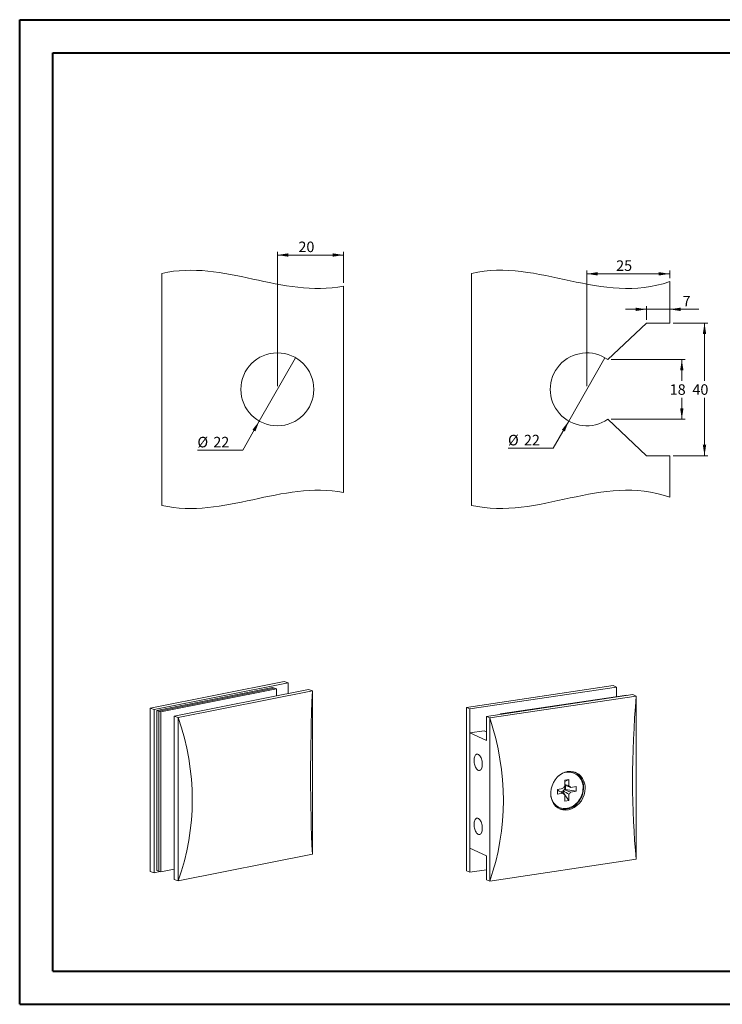
# Model space of a CAD drawing. Units: millimetres. Extents: x 0 to 420, y 0 to 297.
# Drawn here: x 0 to 212, y 0 to 297 of the extents above; entities that cross this region are included whole.
import ezdxf

# ---------------------------------------------------------------- set-up
doc = ezdxf.new("R2010")
doc.units = ezdxf.units.MM
doc.linetypes.add('SLD-Solid', pattern=[0])
doc.layers.add('LIJN025', color=7, linetype='SLD-Solid', lineweight=15)
doc.styles.add('SLDTEXTSTYLE0', font='GOTHIC.TTF', dxfattribs={"width": 0.913})
doc.dimstyles.new('SLDDIMSTYLE0', dxfattribs={"dimtxt": 3.175, "dimasz": 3.302, "dimexe": 0, "dimexo": 0.0625, "dimgap": 0.79375, "dimtad": 0, "dimtih": 1, "dimtoh": 1, "dimdec": 3, "dimrnd": 1e-09, "dimzin": 12, "dimdsep": 46, "dimtxsty": 'SLDTEXTSTYLE0', "dimsah": 1, "dimcen": 0.09, "dimadec": 0, "dimazin": 3, "dimtfac": 1, "dimtdec": 3, "dimtofl": 0, "dimtmove": 0, "dimatfit": 3, "dimfxl": 1, "dimfrac": 2, "dimtolj": 1, "dimtzin": 12, "dimarcsym": 0})
doc.dimstyles.new('SLDDIMSTYLE1', dxfattribs={"dimtxt": 3.175, "dimasz": 3.302, "dimexe": 0, "dimexo": 0.0625, "dimgap": 0.79375, "dimtad": 0, "dimtih": 1, "dimtoh": 1, "dimdec": 3, "dimrnd": 1e-09, "dimzin": 12, "dimdsep": 46, "dimtxsty": 'SLDTEXTSTYLE0', "dimsah": 1, "dimcen": 0.09, "dimadec": 0, "dimazin": 3, "dimtfac": 1, "dimtdec": 3, "dimtmove": 0, "dimatfit": 0, "dimfxl": 1, "dimfrac": 2, "dimtolj": 1, "dimtzin": 12, "dimarcsym": 0})
doc.dimstyles.new('SLDDIMSTYLE2', dxfattribs={"dimtxt": 3.175, "dimasz": 3.302, "dimexe": 0, "dimexo": 0.0625, "dimgap": 0.79375, "dimtad": 0, "dimtih": 1, "dimtoh": 1, "dimdec": 3, "dimrnd": 1e-09, "dimzin": 12, "dimdsep": 46, "dimtxsty": 'SLDTEXTSTYLE0', "dimblk1": 'NONE', "dimsah": 1, "dimcen": 0, "dimadec": 0, "dimazin": 3, "dimtfac": 1, "dimtdec": 3, "dimtmove": 0, "dimatfit": 3, "dimldrblk": 'NONE', "dimfxl": 1, "dimfrac": 2, "dimtolj": 1, "dimtzin": 12, "dimarcsym": 0})
doc.dimstyles.new('SLDDIMSTYLE3', dxfattribs={"dimtxt": 3.175, "dimasz": 3.302, "dimexe": 0, "dimexo": 0.0625, "dimgap": 0.79375, "dimtad": 0, "dimtih": 1, "dimtoh": 1, "dimdec": 3, "dimrnd": 1e-09, "dimzin": 12, "dimdsep": 46, "dimtxsty": 'SLDTEXTSTYLE0', "dimblk1": 'NONE', "dimsah": 1, "dimcen": 0, "dimadec": 0, "dimazin": 3, "dimtfac": 1, "dimtdec": 3, "dimtmove": 0, "dimatfit": 3, "dimldrblk": 'NONE', "dimfxl": 1, "dimfrac": 2, "dimtolj": 1, "dimtzin": 12, "dimarcsym": 0})

# ---------------------------------------------------------------- blocks, each defined once
blk = doc.blocks.new('_D_6')
at = {"color": 94, "linetype": 'SLD-Solid', "lineweight": 0}
for p, q in [((83.24, 195.26), (72.36, 176.14)), ((72.36, 176.14), (67.34, 167.32)), ((67.34, 167.32), (53.69, 167.32))]:
    blk.add_line(p, q, dxfattribs=at)
blk.add_solid([(72.36, 176.14), (70.28, 173.52), (71.17, 173.02)], dxfattribs=at)
at = {"color": 94, "linetype": 'SLD-Solid', "lineweight": 0, "char_height": 3.175, "attachment_point": 1, "style": 'SLDTEXTSTYLE0'}
for s, insert in [('%%c', (53.69, 171.38)), ('22', (58.48, 171.38))]:
    blk.add_mtext(s, dxfattribs=dict(at, insert=insert))
blk = doc.blocks.new('_NONE')
blk = doc.blocks.new('_D_7')
at = {"color": 94, "linetype": 'SLD-Solid', "lineweight": 0}
for p, q in [((77.8, 186.7), (77.8, 227.23)), ((77.8, 226.23), (97.8, 226.23)), ((97.8, 217.84), (97.8, 227.23))]:
    blk.add_line(p, q, dxfattribs=at)
for points in [[(77.8, 226.23), (81.1, 225.72), (81.1, 226.74)], [(97.8, 226.23), (94.5, 226.74), (94.5, 225.72)]]:
    blk.add_solid(points, dxfattribs=at)
at = {"color": 94, "linetype": 'SLD-Solid', "lineweight": 0, "insert": (84.16, 230.28), "char_height": 3.175, "attachment_point": 1, "style": 'SLDTEXTSTYLE0'}
blk.add_mtext('20', dxfattribs=at)
blk = doc.blocks.new('_D_8')
at = {"color": 94, "linetype": 'SLD-Solid', "lineweight": 0}
for p, q in [((176.58, 195.26), (165.7, 176.14)), ((165.7, 176.14), (161.03, 167.93)), ((161.03, 167.93), (147.38, 167.93))]:
    blk.add_line(p, q, dxfattribs=at)
blk.add_solid([(165.7, 176.14), (163.63, 173.52), (164.51, 173.02)], dxfattribs=at)
at = {"color": 94, "linetype": 'SLD-Solid', "lineweight": 0, "char_height": 3.175, "attachment_point": 1, "style": 'SLDTEXTSTYLE0'}
for s, insert in [('%%c', (147.38, 171.99)), ('22', (152.18, 171.99))]:
    blk.add_mtext(s, dxfattribs=dict(at, insert=insert))
blk = doc.blocks.new('_D_9')
at = {"color": 94, "linetype": 'SLD-Solid', "lineweight": 0}
for p, q in [((171.14, 186.7), (171.14, 221.56)), ((171.14, 220.56), (196.14, 220.56)), ((196.14, 219.2), (196.14, 221.56))]:
    blk.add_line(p, q, dxfattribs=at)
for points in [[(171.14, 220.56), (174.44, 220.05), (174.44, 221.07)], [(196.14, 220.56), (192.84, 221.07), (192.84, 220.05)]]:
    blk.add_solid(points, dxfattribs=at)
at = {"color": 94, "linetype": 'SLD-Solid', "lineweight": 0, "insert": (180, 224.62), "char_height": 3.175, "attachment_point": 1, "style": 'SLDTEXTSTYLE0'}
blk.add_mtext('25', dxfattribs=at)
blk = doc.blocks.new('_D_10')
at = {"color": 94, "linetype": 'SLD-Solid', "lineweight": 0}
for p, q in [((197.14, 205.7), (207.64, 205.7)), ((206.64, 205.7), (206.64, 188.23)), ((206.64, 165.7), (206.64, 183.18)), ((197.14, 165.7), (207.64, 165.7))]:
    blk.add_line(p, q, dxfattribs=at)
for points in [[(206.64, 205.7), (206.13, 202.4), (207.15, 202.4)], [(206.64, 165.7), (207.15, 169.01), (206.13, 169.01)]]:
    blk.add_solid(points, dxfattribs=at)
at = {"color": 94, "linetype": 'SLD-Solid', "lineweight": 0, "insert": (203, 187.24), "char_height": 3.175, "attachment_point": 1, "style": 'SLDTEXTSTYLE0'}
blk.add_mtext('40', dxfattribs=at)
blk = doc.blocks.new('_D_11')
at = {"color": 94, "linetype": 'SLD-Solid', "lineweight": 0}
for p, q in [((189.14, 209.85), (182.79, 209.85)), ((189.14, 206.7), (189.14, 210.85)), ((189.14, 209.85), (196.14, 209.85)), ((196.14, 209.85), (204.95, 209.85))]:
    blk.add_line(p, q, dxfattribs=at)
for points in [[(189.14, 209.85), (185.84, 210.36), (185.84, 209.34)], [(196.14, 209.85), (199.44, 209.34), (199.44, 210.36)]]:
    blk.add_solid(points, dxfattribs=at)
at = {"color": 94, "linetype": 'SLD-Solid', "lineweight": 0, "insert": (200.03, 213.9), "char_height": 3.17, "attachment_point": 1, "style": 'SLDTEXTSTYLE0'}
blk.add_mtext('7', dxfattribs=at)
blk = doc.blocks.new('_D_12')
at = {"color": 94, "linetype": 'SLD-Solid', "lineweight": 0}
for p, q in [((178.46, 194.7), (200.8, 194.7)), ((199.8, 194.7), (199.8, 188.23)), ((199.8, 176.7), (199.8, 183.18)), ((178.46, 176.7), (200.8, 176.7))]:
    blk.add_line(p, q, dxfattribs=at)
for points in [[(199.8, 194.7), (199.29, 191.4), (200.3, 191.4)], [(199.8, 176.7), (200.3, 180.01), (199.29, 180.01)]]:
    blk.add_solid(points, dxfattribs=at)
at = {"color": 94, "linetype": 'SLD-Solid', "lineweight": 0, "insert": (196.16, 187.24), "char_height": 3.175, "attachment_point": 1, "style": 'SLDTEXTSTYLE0'}
blk.add_mtext('18', dxfattribs=at)

msp = doc.modelspace()

# ---------------------------------------------------------------- linework, layer by layer
at = {"color": 7, "linetype": 'SLD-Solid', "lineweight": 40}
for p, q in [((0.0788, 0.2148), (0.0788, 297.2148)), ((0.0788, 297.2148), (420.0788, 297.2148)), ((10.0788, 10.2148), (10.0788, 287.2148)), ((10.0788, 287.2148), (410.0788, 287.2148)), ((10.0788, 10.2148), (410.0788, 10.2148)), ((0.0788, 0.2148), (420.0788, 0.2148))]:
    msp.add_line(p, q, dxfattribs=at)
at = {"layer": 'LIJN025'}
for p, q in [((42.9935, 220.7032), (42.9935, 150.7032)), ((136.3336, 220.7032), (136.3336, 150.7032)), ((97.7975, 154.5616), (97.7975, 216.8447)), ((196.1376, 205.7032), (196.1376, 218.2032)), ((177.4621, 194.7032), (189.1376, 205.7032)), ((189.1376, 205.7032), (196.1376, 205.7032)), ((189.1376, 165.7032), (177.4621, 176.7032)), ((196.1376, 165.7032), (189.1376, 165.7032)), ((196.1376, 153.2032), (196.1376, 165.7032)), ((39.3897, 89.5696), (79.8507, 97.6051)), ((40.6072, 89.1589), (81.0682, 97.1944)), ((76.3081, 95.7661), (41.4006, 88.8335)), ((76.9169, 95.5608), (42.0093, 88.6282)), ((77.5256, 95.3554), (42.6181, 88.4228)), ((46.6948, 87.1056), (87.1558, 95.1411)), ((76.9169, 95.5608), (76.3081, 95.7661)), ((77.5256, 95.3554), (76.9169, 95.5608)), ((77.5256, 93.2285), (77.5256, 95.3554)), ((81.0682, 97.1944), (79.8507, 97.6051)), ((81.0682, 93.9321), (81.0682, 97.1944)), ((88.3734, 94.7304), (87.1558, 95.1411)), ((179.0475, 96.3483), (134.8802, 89.7484)), ((180.0475, 95.9), (135.8802, 89.3001)), ((179.0475, 96.3483), (180.0475, 95.9)), ((180.0475, 95.9), (180.0475, 93.0262)), ((47.9123, 86.6949), (88.3734, 94.7304)), ((88.3734, 45.4682), (88.3734, 94.7304)), ((185.0475, 93.6586), (140.8802, 87.0587)), ((186.0475, 93.2103), (141.8802, 86.6104)), ((145.0763, 87.8005), (183.1815, 93.4945)), ((183.1815, 93.4945), (183.3734, 93.4084)), ((185.0475, 93.6586), (186.0475, 93.2103)), ((186.0475, 43.9481), (186.0475, 93.2103)), ((40.6072, 89.1589), (39.3897, 89.5696)), ((39.3897, 40.3074), (39.3897, 89.5696)), ((40.6072, 39.8967), (40.6072, 89.1589)), ((134.8802, 89.7484), (135.8802, 89.3001)), ((134.8802, 40.4862), (134.8802, 89.7484)), ((135.8802, 89.3001), (135.8802, 40.0379)), ((42.0093, 88.6282), (41.4006, 88.8335)), ((41.4006, 88.8335), (41.4006, 40.5372)), ((42.0093, 88.6282), (42.0093, 40.3319)), ((42.6181, 88.4228), (42.0093, 88.6282)), ((42.6181, 88.4228), (42.6181, 40.1265)), ((46.6948, 87.1056), (46.6948, 37.8433)), ((47.9123, 86.6949), (46.6948, 87.1056)), ((47.9123, 37.4327), (47.9123, 86.6949)), ((140.8802, 79.8143), (140.8802, 87.0587)), ((140.8802, 87.0587), (141.8802, 86.6104)), ((141.8802, 37.3482), (141.8802, 86.6104)), ((145.0763, 87.8005), (145.2683, 87.7144)), ((145.0763, 87.6857), (145.0763, 87.8005)), ((140.2103, 82.7027), (135.8802, 82.0557)), ((135.8802, 82.0557), (135.8802, 47.2824)), ((140.8802, 79.8143), (135.8802, 82.0557)), ((140.8802, 82.4024), (140.2103, 82.7027)), ((167.4251, 69.9194), (167.1001, 70.0651)), ((164.499, 67.8594), (165.7287, 68.0432)), ((165.7287, 68.0432), (164.499, 67.41)), ((164.499, 65.9719), (164.499, 67.8594)), ((164.7571, 66.1942), (164.7571, 65.0557)), ((165.7287, 68.0432), (165.7287, 66.1557)), ((166.2795, 65.6237), (167.9717, 65.8766)), ((167.9717, 65.8766), (167.9717, 64.505)), ((162.256, 65.0225), (163.9482, 65.2753)), ((162.256, 63.6509), (162.256, 65.0225)), ((162.466, 64.7133), (162.256, 64.6819)), ((163.9482, 63.9037), (162.256, 63.6509)), ((164.0037, 64.1028), (163.6732, 64.0534)), ((164.0037, 64.5996), (164.0037, 64.1028)), ((165.7287, 61.668), (164.0037, 64.1028)), ((164.7571, 65.0557), (164.3117, 64.9891)), ((164.358, 63.4565), (164.499, 63.3717)), ((164.499, 61.4843), (164.499, 63.3717)), ((167.9717, 64.505), (164.7571, 65.0557)), ((165.7287, 63.5555), (165.7287, 61.668)), ((167.9717, 64.505), (166.2795, 64.2521)), ((162.4776, 59.7538), (162.8026, 59.6081)), ((165.7287, 61.668), (164.499, 61.4843)), ((47.9123, 37.4327), (88.3734, 45.4682)), ((140.8802, 45.0409), (135.8802, 47.2824)), ((140.8802, 37.7965), (140.8802, 45.0409)), ((186.0475, 43.9481), (141.8802, 37.3482)), ((39.3897, 40.3074), (40.6072, 39.8967)), ((40.6072, 39.8967), (42.3018, 40.2332)), ((42.0093, 40.3319), (41.4006, 40.5372)), ((42.6181, 40.1265), (42.0093, 40.3319)), ((42.6181, 40.1265), (46.6948, 40.9362)), ((135.8802, 40.0379), (134.8802, 40.4862)), ((140.8802, 40.7851), (135.8802, 40.0379)), ((46.6948, 37.8433), (47.9123, 37.4327)), ((141.8802, 37.3482), (140.8802, 37.7965))]:
    msp.add_line(p, q, dxfattribs=at)
at = {"layer": 'LIJN025', "flags": 128}
for points in [[(137.1302, 73.7679), (137.1435, 74.1136), (137.1832, 74.4399), (137.2484, 74.7399), (137.3377, 75.0073), (137.4492, 75.2364), (137.5806, 75.4222), (137.729, 75.5608), (137.8913, 75.6492), (138.064, 75.6856), (138.2435, 75.6692), (138.4258, 75.6003), (138.6072, 75.4804), (138.7838, 75.3121), (138.9517, 75.0989), (139.1075, 74.8455), (139.2478, 74.5571), (139.3696, 74.2399), (139.4703, 73.9008), (139.5477, 73.5468), (139.6003, 73.1857), (139.6269, 72.825), (139.6269, 72.4724), (139.6003, 72.1356), (139.5477, 71.8215), (139.4703, 71.5371), (139.3696, 71.2882), (139.2478, 71.0802), (139.1075, 70.9176), (138.9517, 70.8038), (138.7838, 70.7412), (138.6072, 70.7311), (138.4258, 70.7739), (138.2435, 70.8685), (138.064, 71.013), (137.8913, 71.2043), (137.729, 71.4382), (137.5806, 71.7099), (137.4492, 72.0135), (137.3377, 72.3425), (137.2484, 72.69), (137.1832, 73.0485), (137.1435, 73.4104), (137.1302, 73.7679)], [(170.66, 65.3833), (170.5835, 64.4012), (170.3586, 63.4269), (169.9902, 62.4881), (169.4916, 61.6104), (168.8756, 60.8183), (168.1627, 60.1333), (167.3725, 59.5756), (166.5296, 59.1593), (165.6589, 58.8981), (164.785, 58.7967), (163.9337, 58.8601), (163.1272, 59.0842), (162.3879, 59.4655), (161.7352, 59.9913), (161.1869, 60.6502), (160.7569, 61.4218), (160.458, 62.2861), (160.2963, 63.2178), (160.2778, 64.1901), (160.4007, 65.1761), (160.6635, 66.1471), (161.0577, 67.0763), (161.5753, 67.9371), (162.2008, 68.7048), (162.92, 69.3564), (163.7117, 69.8736), (164.5548, 70.2394), (165.4256, 70.4454), (166.2988, 70.4836), (167.1504, 70.3555), (167.9554, 70.063), (168.6908, 69.6168), (169.3346, 69.0273), (169.8678, 68.3139), (170.2725, 67.4952), (170.5381, 66.5965), (170.6293, 65.9974), (170.66, 65.3833)], [(160.2775, 63.2125), (160.3092, 63.0129), (160.419, 62.5246), (160.5713, 62.0566), (160.7647, 61.6131), (160.9975, 61.1981), (161.2676, 60.8154), (161.5726, 60.4685), (161.9096, 60.1604), (162.2756, 59.8941), (162.6673, 59.6718), (163.0812, 59.4957), (163.5135, 59.3673), (163.9603, 59.2877), (164.4175, 59.2577), (164.881, 59.2776), (165.3467, 59.3472), (165.8102, 59.4658), (166.2674, 59.6325), (166.7142, 59.8455), (167.1465, 60.1032), (167.5604, 60.403), (167.9521, 60.7423), (168.3181, 61.118), (168.6551, 61.5268), (168.96, 61.9649), (169.2301, 62.4283), (169.4629, 62.9128), (169.6564, 63.4142), (169.8087, 63.9277), (169.9185, 64.4488), (169.9847, 64.9728), (170.0069, 65.4949)], [(162.7839, 59.2443), (163.0868, 59.1463), (163.5418, 59.0442), (164.009, 58.9914), (164.4844, 58.9885), (164.9638, 59.0354), (165.4433, 59.1318), (165.9186, 59.2768), (166.3858, 59.4691), (166.8409, 59.7073), (167.28, 59.9891), (167.6993, 60.3122), (168.0952, 60.6739), (168.4645, 61.0711), (168.8038, 61.5003), (169.1105, 61.958), (169.3817, 62.4401), (169.6152, 62.9427), (169.8091, 63.4614), (169.9616, 63.9917), (170.0715, 64.5293), (170.1378, 65.0694), (170.16, 65.6074)], [(164.499, 66.5146), (165.505, 66.2217), (165.7287, 66.1557)], [(166.2795, 65.6237), (166.0251, 65.7194), (164.499, 66.2909)], [(164.3117, 64.9891), (164.4407, 64.9411), (166.0251, 64.3478), (166.2795, 64.2521)], [(137.1302, 54.4494), (137.1435, 54.0918), (137.1832, 53.7299), (137.2484, 53.3714), (137.3377, 53.024), (137.4492, 52.6949), (137.5806, 52.3914), (137.729, 52.1197), (137.8913, 51.8857), (138.064, 51.6945), (138.2435, 51.55), (138.4258, 51.4554), (138.6072, 51.4126), (138.7838, 51.4226), (138.9517, 51.4852), (139.1075, 51.5991), (139.2478, 51.7617), (139.3696, 51.9697), (139.4703, 52.2185), (139.5477, 52.503), (139.6003, 52.817), (139.6269, 53.1539), (139.6269, 53.5065), (139.6003, 53.8672), (139.5477, 54.2283), (139.4703, 54.5822), (139.3696, 54.9214), (139.2478, 55.2386), (139.1075, 55.5269), (138.9517, 55.7804), (138.7838, 55.9936), (138.6072, 56.1619), (138.4258, 56.2818), (138.2435, 56.3507), (138.064, 56.3671), (137.8913, 56.3307), (137.729, 56.2422), (137.5806, 56.1036), (137.4492, 55.9178), (137.3377, 55.6888), (137.2484, 55.4214), (137.1832, 55.1214), (137.1435, 54.795), (137.1302, 54.4494)]]:
    msp.add_lwpolyline(points, dxfattribs=at)
at = {"layer": 'LIJN025'}
msp.add_circle((77.7975, 185.7032), 11, dxfattribs=at)
for centre, radius, start, end in [((171.1376, 185.7032), 11, 54.903199, 305.096801), ((165.5602, 65.7993), 4.4571, 356.083621, 140.527685), ((165.4431, 66.3314), 4.0849, 66.068768, 93.279187), ((165.1607, 65.8492), 5.0052, 357.230633, 60.694036), ((165.5424, 64.581), 1.7388, 126.874035, 156.462742), ((163.0524, 65.697), 1.4447, 330.658012, 10.215741), ((165.2639, 65.1234), 1.1321, 26.225761, 65.760184), ((163.4107, 65.3246), 1.1253, 195.040129, 212.906569), ((315.0654, 342.3427), 316.8038, 241.204527, 241.509977), ((163.2219, 65.4292), 1.1399, 270.161824, 313.301408), ((164.9637, 64.404), 1.1321, 206.225761, 245.760184), ((163.022, 65.6923), 1.4689, 311.937034, 331.399743), ((314.516, 311.3269), 289.0127, 238.615349, 239.015087), ((164.6853, 64.9465), 1.7388, 306.874035, 336.462742), ((164.1419, 63.4448), 4.0489, 221.148595, 245.730379)]:
    msp.add_arc(centre, radius, start, end, dxfattribs=at)
for centre, major_axis, ratio, start_param, end_param in [((108.1016, 108.8836), (7.3376, 113.3674), 0.16678704, 1.70675387, 2.17518885), ((225.1664, 106.3652), (15.5132, 112.9021), 0.32864412, 1.73258453, 2.2010195), ((-101.9387, 67.1698), (153.9051, -9.9614), 0.68739041, 6.09342925, 6.56186423), ((-4.1138, 72.104), (149.4017, -20.5284), 0.70043236, 6.14491434, 6.61334932)]:
    msp.add_ellipse(centre, major_axis=major_axis, ratio=ratio, start_param=start_param, end_param=end_param, dxfattribs=at)
for points in [[(97.7975, 216.8447), (79.0464, 213.1609), (61.7251, 224.9456), (42.9935, 220.7032)], [(196.1376, 218.2032), (175.4328, 210.956), (156.7184, 225.3201), (136.3336, 220.7032)], [(136.3336, 150.7032), (156.7184, 146.0862), (175.4328, 160.4503), (196.1376, 153.2032)], [(42.9935, 150.7032), (61.7251, 146.4607), (79.0464, 158.2454), (97.7975, 154.5616)]]:
    msp.add_open_spline(points, degree=3, dxfattribs=at)

# ---------------------------------------------------------------- dimensions: what is measured, and where the dimension line sits
at = {"color": 94, "linetype": 'SLD-Solid', "lineweight": 0}
for base, p1, p2, dimstyle, picture, middle in [((97.7975, 228.7504), (77.7975, 185.7032), (97.7975, 216.8447), 'SLDDIMSTYLE0', '_D_7', (87.7975, 228.7504)), ((196.1376, 223.0826), (171.1376, 185.7032), (196.1376, 218.2032), 'SLDDIMSTYLE0', '_D_9', (183.6376, 223.0826)), ((196.1376, 212.3701), (189.1376, 205.7032), (196.1376, 218.2032), 'SLDDIMSTYLE1', '_D_11', (202.4938, 212.3701))]:
    dim = msp.add_linear_dim(base=base, p1=p1, p2=p2, dimstyle=dimstyle, dxfattribs=at)
    dim.commit()
    dim.dimension.update_dxf_attribs({"geometry": picture, "text_midpoint": middle, "dimtype": 160})
for base, p1, p2, picture, middle in [((206.6376, 165.7032), (196.1376, 205.7032), (196.1376, 165.7032), '_D_10', (206.6376, 185.7032)), ((199.7967, 176.7032), (177.4621, 194.7032), (177.4621, 176.7032), '_D_12', (199.7967, 185.7032))]:
    dim = msp.add_linear_dim(base=base, p1=p1, p2=p2, angle=90, dimstyle='SLDDIMSTYLE0', dxfattribs=at)
    dim.commit()
    dim.dimension.update_dxf_attribs({"geometry": picture, "text_midpoint": middle, "dimtype": 160})
for p1, p2, dimstyle, picture, middle in [((83.2376, 195.2638), (72.3574, 176.1426), 'SLDDIMSTYLE2', '_D_6', (59.7219, 169.9075)), ((176.5756, 195.2649), (165.6995, 176.1414), 'SLDDIMSTYLE3', '_D_8', (153.4131, 170.5158))]:
    dim = msp.add_diameter_dim_2p(p1=p1, p2=p2, dimstyle=dimstyle, dxfattribs=at)
    dim.commit()
    dim.dimension.update_dxf_attribs({"geometry": picture, "text_midpoint": middle, "dimtype": 163})

doc.saveas('drawing.dxf')
